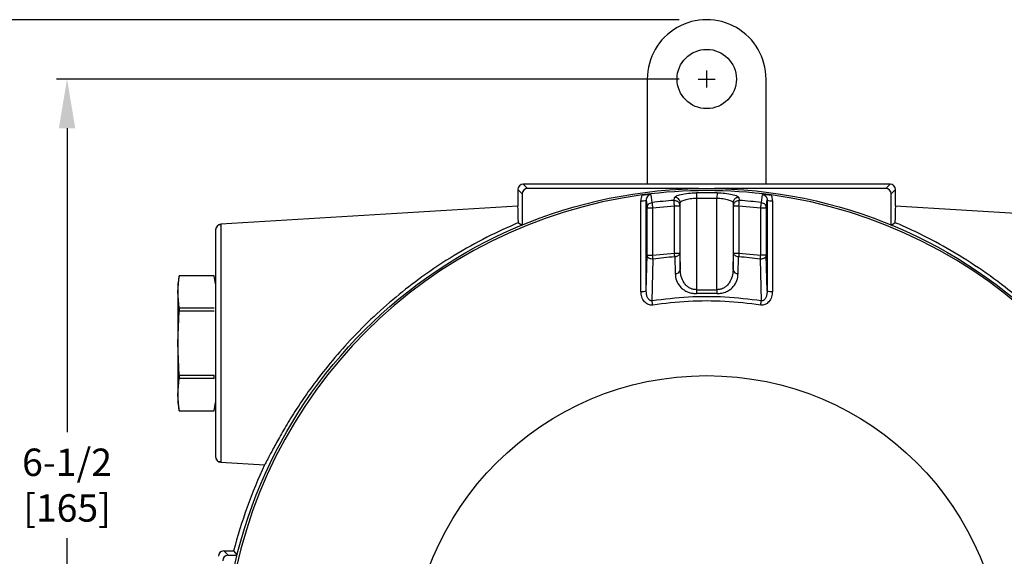
# Model space of a CAD drawing. Units: inches. Extents: x 1 to 48.7, y 3 to 34.1.
# Drawn here: x 4.6 to 11.8, y 14.8 to 18.7 of the extents above; entities that cross this region are included whole.
import ezdxf

# ---------------------------------------------------------------- set-up
doc = ezdxf.new("R2010")
doc.units = ezdxf.units.IN
doc.header["$MEASUREMENT"] = 0
doc.layers.get('0').update_dxf_attribs({"color": 90})
doc.layers.add('DIMENS', color=2, linetype='Continuous')
doc.layers.add('TEXT', color=7, linetype='Continuous')
doc.styles.add('ROMANS', font='romans.shx', dxfattribs={"width": 0.75})
doc.dimstyles.new('DWYER_STANDARD', dxfattribs={"dimtxt": 0.1, "dimasz": 0.36, "dimexe": 0.078, "dimexo": 0.05, "dimgap": 0.05, "dimtad": 0, "dimtih": 1, "dimtoh": 1, "dimdec": 3, "dimrnd": 0.001, "dimzin": 4, "dimdsep": 46, "dimtxsty": 'ROMANS', "dimcen": 0.062, "dimclrd": 256, "dimclre": 256, "dimclrt": 256, "dimadec": 3, "dimazin": 1, "dimtfac": 1, "dimtdec": 3, "dimtofl": 0, "dimtmove": 0, "dimatfit": 1, "dimfxl": 0, "dimtolj": 1, "dimtzin": 0, "dimarcsym": 0})

# ---------------------------------------------------------------- blocks, each defined once
blk = doc.blocks.new('*D477')
at = {"layer": 'DEFPOINTS', "color": 0}
for p in [(9.6516, 18.296), (4.9848, 11.7999), (5.9011, 11.7999)]:
    blk.add_point(p, dxfattribs=at)
at = {"layer": 'TEXT', "lineweight": -2}
for p, q in [((9.4516, 18.296), (4.9068, 18.296)), ((4.9848, 17.936), (4.9848, 15.719)), ((4.9848, 12.1599), (4.9848, 14.944)), ((5.7011, 11.7999), (4.9068, 11.7999))]:
    blk.add_line(p, q, dxfattribs=at)
at = {"layer": 'TEXT'}
for points in [[(5.0448, 17.936), (4.9248, 17.936), (4.9848, 18.296)], [(4.9248, 12.1599), (5.0448, 12.1599), (4.9848, 11.7999)]]:
    blk.add_solid(points, dxfattribs=at)
at = {"layer": 'TEXT', "insert": (4.9848, 15.3315), "char_height": 0.2, "attachment_point": 5, "style": 'ROMANS'}
blk.add_mtext('\\A1;6-1/2\\P[165]', dxfattribs=at)
blk = doc.blocks.new('*D478')
at = {"layer": 'DEFPOINTS', "color": 0}
for p in [(9.6516, 18.7291), (3.8553, 9.9495), (7.7552, 9.9495)]:
    blk.add_point(p, dxfattribs=at)
at = {"layer": 'TEXT', "lineweight": -2}
for p, q in [((9.4516, 18.7291), (3.7773, 18.7291)), ((3.8553, 18.3691), (3.8553, 15.0228)), ((3.8553, 10.3095), (3.8553, 14.2478)), ((7.5552, 9.9495), (3.7773, 9.9495))]:
    blk.add_line(p, q, dxfattribs=at)
at = {"layer": 'TEXT'}
for points in [[(3.9153, 18.3691), (3.7953, 18.3691), (3.8553, 18.7291)], [(3.7953, 10.3095), (3.9153, 10.3095), (3.8553, 9.9495)]]:
    blk.add_solid(points, dxfattribs=at)
at = {"layer": 'TEXT', "insert": (3.8553, 14.6353), "char_height": 0.2, "attachment_point": 5, "style": 'ROMANS'}
blk.add_mtext('\\A1;8-25/32\\P[223]', dxfattribs=at)

msp = doc.modelspace()

# ---------------------------------------------------------------- linework, layer by layer
at = {"color": 7, "linetype": 'Continuous', "lineweight": 25}
for p, q in [((9.2185, 18.296), (9.2185, 17.5283)), ((10.0847, 17.5283), (10.0847, 18.296)), ((8.313, 17.5283), (8.345, 17.4963)), ((9.6516, 17.5283), (8.313, 17.5283)), ((10.9902, 17.5283), (9.6516, 17.5283)), ((10.9582, 17.4963), (10.9902, 17.5283)), ((8.2736, 17.4889), (8.2736, 17.3678)), ((8.3056, 17.457), (8.2736, 17.4889)), ((8.3056, 17.457), (8.3056, 17.2302)), ((9.5948, 17.4963), (8.345, 17.4963)), ((9.5762, 17.4654), (9.577, 17.4266)), ((10.9582, 17.4963), (9.7084, 17.4963)), ((9.727, 17.4654), (9.7262, 17.4266)), ((11.0296, 17.4889), (10.9976, 17.457)), ((10.9976, 17.2302), (10.9976, 17.457)), ((11.0296, 17.3678), (11.0296, 17.4889)), ((9.172, 16.7459), (9.1704, 17.4073)), ((9.2108, 16.7493), (9.2093, 17.4107)), ((9.2437, 17.4523), (9.2524, 17.3945)), ((9.4137, 17.4094), (9.417, 17.4313)), ((9.4558, 17.3707), (9.459, 17.3926)), ((9.459, 16.9031), (9.459, 17.3926)), ((9.577, 17.4266), (9.577, 16.7579)), ((9.577, 17.4266), (9.7262, 17.4266)), ((9.7262, 16.7579), (9.7262, 17.4266)), ((9.8442, 17.3926), (9.8474, 17.3707)), ((9.8442, 17.3926), (9.8442, 16.9031)), ((9.8862, 17.4313), (9.8895, 17.4094)), ((10.0508, 17.3945), (10.0595, 17.4523)), ((10.0857, 17.356), (10.0939, 17.4107)), ((10.0939, 17.4107), (10.0924, 16.7493)), ((10.1328, 17.4073), (10.1312, 16.7459)), ((8.2736, 17.3678), (6.1058, 17.2352)), ((9.2175, 17.356), (9.2569, 17.356)), ((9.2175, 17.009), (9.2175, 17.356)), ((9.2569, 17.356), (9.4164, 17.3707)), ((9.2569, 17.356), (9.2569, 17.009)), ((9.4164, 17.3707), (9.4558, 17.3707)), ((9.4164, 17.0255), (9.4164, 17.3707)), ((9.4558, 17.3707), (9.4558, 17.0255)), ((9.8474, 17.3707), (9.8868, 17.3707)), ((9.8474, 17.0255), (9.8474, 17.3707)), ((9.8868, 17.3707), (9.8868, 17.0255)), ((9.8868, 17.3707), (10.0463, 17.356)), ((10.0463, 17.356), (10.0857, 17.356)), ((10.0463, 17.009), (10.0463, 17.356)), ((10.0857, 17.356), (10.0857, 17.009)), ((13.1974, 17.2352), (11.0296, 17.3678)), ((8.2777, 17.251), (8.2796, 17.251)), ((8.2797, 17.247), (8.3056, 17.2297)), ((10.9976, 17.2297), (11.0235, 17.247)), ((11.0236, 17.251), (11.0255, 17.251)), ((6.1059, 17.2352), (6.1059, 17.2272)), ((9.2569, 17.009), (9.4164, 17.0255)), ((9.4164, 17.0255), (9.4558, 17.0255)), ((9.4558, 17.0255), (9.459, 16.9031)), ((9.8442, 16.9031), (9.8474, 17.0255)), ((9.8474, 17.0255), (9.8868, 17.0255)), ((9.8868, 17.0255), (10.0463, 17.009)), ((9.2108, 16.7493), (9.2175, 17.009)), ((9.2175, 17.009), (9.2569, 17.009)), ((9.2531, 16.6773), (9.2605, 16.9814)), ((9.4185, 16.9977), (9.4218, 16.8754)), ((9.8814, 16.8754), (9.8847, 16.9977)), ((10.0427, 16.9814), (10.0501, 16.6773)), ((10.0857, 17.009), (10.0463, 17.009)), ((10.0924, 16.7493), (10.0857, 17.009)), ((5.8037, 16.859), (5.7933, 16.7999)), ((5.7933, 16.7419), (5.8037, 16.8588)), ((6.0585, 16.859), (5.8037, 16.859)), ((5.8037, 16.859), (5.8037, 16.8588)), ((6.0585, 16.8588), (5.8037, 16.8588)), ((6.0689, 16.7999), (6.0585, 16.859)), ((5.7933, 16.7999), (5.7933, 16.7419)), ((5.8037, 16.625), (5.7933, 16.7419)), ((5.7933, 16.7419), (5.7933, 16.3669)), ((9.577, 16.7579), (9.5778, 16.7301)), ((9.577, 16.7579), (9.7262, 16.7579)), ((9.7262, 16.7579), (9.7254, 16.7301)), ((5.7933, 16.3669), (5.8037, 16.6006)), ((5.8037, 16.625), (5.8037, 16.6006)), ((5.8037, 16.625), (6.0585, 16.625)), ((6.0585, 16.6006), (5.8037, 16.6006)), ((5.8037, 16.1331), (5.7933, 16.3669)), ((5.7933, 16.3669), (5.7933, 15.9918)), ((5.7933, 15.9918), (5.8037, 16.1087)), ((5.8037, 16.1331), (6.0585, 16.1331)), ((5.8037, 16.1331), (5.8037, 16.1087)), ((6.0585, 16.1087), (5.8037, 16.1087)), ((6.0585, 16.1087), (6.0585, 16.1331)), ((5.8037, 15.8749), (5.7933, 15.9918)), ((5.7933, 15.9918), (5.7933, 15.9338)), ((5.7933, 15.9338), (5.8037, 15.8747)), ((6.0585, 15.8747), (6.0689, 15.9338)), ((5.8037, 15.8749), (6.0585, 15.8749)), ((5.8037, 15.8749), (5.8037, 15.8747)), ((5.8037, 15.8747), (6.0585, 15.8747)), ((6.1058, 15.4985), (6.4261, 15.4789)), ((6.1599, 14.8192), (6.128, 14.8511)), ((6.128, 14.8511), (6.2005, 14.8511)), ((6.1599, 14.8192), (6.2249, 14.8192)), ((6.2005, 14.8511), (6.2254, 14.8192))]:
    msp.add_line(p, q, dxfattribs=at)
at = {"color": 7, "linetype": 'Continuous', "lineweight": 25, "flags": 128}
msp.add_lwpolyline([(9.2093, 17.4107), (9.2139, 17.38), (9.2175, 17.356)], dxfattribs=at)
at = {"color": 7, "linetype": 'Continuous', "lineweight": 25}
for centre, radius in [((9.6516, 18.296), 0.2165), ((9.6516, 13.9653), 3.5315), ((9.6516, 13.9653), 2.1654)]:
    msp.add_circle(centre, radius, dxfattribs=at)
for centre, radius, start, end in [((9.6516, 13.9653), 3.516, 82.32563, 97.67437), ((9.6516, 13.9653), 3.5009, 88.76574, 91.23426), ((9.6516, 13.9653), 3.516, 97.67437, 172.32563), ((9.1794, 17.529), 0.1221, 265.7959, 284.19397), ((9.6516, 13.9653), 3.4523, 93.95094, 96.64007), ((9.4196, 17.392), 0.0393, 0.78617, 93.88774), ((9.6516, 13.9653), 3.4523, 83.35993, 86.04906), ((10.1238, 17.529), 0.1221, 255.80603, 274.2041), ((9.6516, 13.9653), 3.516, 7.67437, 82.32563), ((6.1083, 17.1959), 0.0394, 93.5, 180), ((9.6516, 13.9653), 3.0414, 94.39505, 97.38901), ((9.6516, 13.9653), 3.0414, 82.61099, 85.60495), ((9.4245, 16.9105), 0.0352, 265.55854, 347.94174), ((9.8787, 16.9105), 0.0352, 192.05826, 274.44146), ((9.1809, 16.8678), 0.1222, 265.82095, 284.14674), ((10.1223, 16.8678), 0.1222, 255.85326, 274.17905), ((9.6516, 13.9653), 2.7658, 88.47031, 91.52969), ((6.1083, 15.5378), 0.0394, 180, 266.5), ((9.6516, 13.9653), 3.563, 154.86093, 165.60421)]:
    msp.add_arc(centre, radius, start, end, dxfattribs=at)
for centre, major_axis, ratio, start_param, end_param in [((8.313, 17.4889), (0.0278, -0.0278), 0.999924, 2.356233, 3.926953), ((10.9902, 17.4889), (-0.0278, -0.0278), 0.999924, 2.356233, 3.926953), ((8.345, 17.4569), (0.0278, -0.0278), 0.999924, 2.356233, 3.926953), ((10.9582, 17.4569), (-0.0278, -0.0278), 0.999924, 2.356233, 3.926953), ((8.2737, 16.3669), (0, 1.001), 0.008727, 5.79531, 6.283719), ((11.0295, 16.3669), (0, 1.001), 0.008727, 6.282652, 6.771061), ((8.274, 16.5637), (0, 0.9429), 0.008727, 5.52298, 5.529159), ((11.0292, 16.5637), (0, 0.9429), 0.008727, 0.754027, 0.760206), ((6.128, 14.8117), (0.0278, -0.0278), 0.999924, 2.356233, 3.926953), ((6.1599, 14.7798), (0.0278, -0.0278), 0.999924, 2.356233, 3.926953)]:
    msp.add_ellipse(centre, major_axis=major_axis, ratio=ratio, start_param=start_param, end_param=end_param, dxfattribs=at)
for points, knots in [([(9.417, 17.4313), (9.4199, 17.435), (9.4256, 17.4426), (9.463, 17.4539), (9.5153, 17.4626), (9.5565, 17.4645), (9.5762, 17.4654)], [0, 0, 0, 0, 0.251371, 0.501016, 0.760538, 1, 1, 1, 1]), ([(9.727, 17.4654), (9.7467, 17.4645), (9.787, 17.4627), (9.8395, 17.4541), (9.8774, 17.4428), (9.8833, 17.435), (9.8862, 17.4313)], [0, 0, 0, 0, 0.239141, 0.489125, 0.748443, 1, 1, 1, 1]), ([(9.1821, 17.4498), (9.1787, 17.4431), (9.1719, 17.4297), (9.1709, 17.4148), (9.1704, 17.4073)], [0, 0, 0, 0, 0.500469, 1, 1, 1, 1]), ([(9.1821, 17.4498), (9.1876, 17.4505), (9.1989, 17.4518), (9.221, 17.4531), (9.2345, 17.4526), (9.2437, 17.4523)], [0, 0, 0, 0, 0.237105, 0.486242, 1, 1, 1, 1]), ([(9.2437, 17.4523), (9.2413, 17.4519), (9.2364, 17.451), (9.2274, 17.4469), (9.2179, 17.4387), (9.2106, 17.4255), (9.2097, 17.4156), (9.2093, 17.4107)], [0, 0, 0, 0, 0.121345, 0.243289, 0.489595, 0.742128, 1, 1, 1, 1]), ([(9.2175, 17.356), (9.218, 17.3605), (9.2187, 17.3672), (9.2218, 17.3735), (9.2243, 17.3777), (9.2288, 17.3838), (9.2385, 17.3914), (9.2479, 17.3935), (9.2524, 17.3945)], [0, 0, 0, 0, 0.241291, 0.354858, 0.369823, 0.500597, 0.758711, 1, 1, 1, 1]), ([(9.2524, 17.3945), (9.2525, 17.3933), (9.2528, 17.3908), (9.2539, 17.3816), (9.2553, 17.3695), (9.2564, 17.3604), (9.2569, 17.356)], [0, 0, 0, 0, 0.242229, 0.499999, 0.757773, 1, 1, 1, 1]), ([(9.4137, 17.4094), (9.4189, 17.4092), (9.4268, 17.4088), (9.4366, 17.4042), (9.4434, 17.3992), (9.4489, 17.3929), (9.4543, 17.3836), (9.4552, 17.3758), (9.4558, 17.3707)], [0, 0, 0, 0, 0.238574, 0.367798, 0.500011, 0.632221, 0.761439, 1, 1, 1, 1]), ([(9.4164, 17.3707), (9.4161, 17.3752), (9.4155, 17.3843), (9.4146, 17.3965), (9.414, 17.4057), (9.4138, 17.4082), (9.4137, 17.4094)], [0, 0, 0, 0, 0.242228, 0.500002, 0.757772, 1, 1, 1, 1]), ([(9.459, 17.3926), (9.4593, 17.3939), (9.4603, 17.3976), (9.4692, 17.4051), (9.4921, 17.415), (9.5247, 17.4221), (9.5541, 17.4256), (9.5695, 17.4263), (9.577, 17.4266)], [0, 0, 0, 0, 0.088512, 0.252634, 0.503159, 0.751815, 0.87787, 1, 1, 1, 1]), ([(9.7262, 17.4266), (9.7337, 17.4263), (9.7491, 17.4256), (9.7785, 17.4221), (9.8111, 17.415), (9.834, 17.4051), (9.8429, 17.3976), (9.8439, 17.3939), (9.8442, 17.3926)], [0, 0, 0, 0, 0.122125, 0.248185, 0.496841, 0.747366, 0.911495, 1, 1, 1, 1]), ([(9.8862, 17.4312), (9.8811, 17.431), (9.8731, 17.4306), (9.8634, 17.426), (9.8566, 17.421), (9.8511, 17.4147), (9.8457, 17.4054), (9.8448, 17.3976), (9.8442, 17.3926)], [0, 0, 0, 0, 0.238585, 0.3678, 0.500001, 0.6322, 0.761416, 1, 1, 1, 1]), ([(9.8474, 17.3707), (9.848, 17.3758), (9.8489, 17.3836), (9.8543, 17.3929), (9.8598, 17.3992), (9.8666, 17.4042), (9.8764, 17.4088), (9.8843, 17.4092), (9.8895, 17.4094)], [0, 0, 0, 0, 0.238562, 0.367785, 0.5, 0.632216, 0.761438, 1, 1, 1, 1]), ([(9.8868, 17.3707), (9.8869, 17.3723), (9.8872, 17.3767), (9.8878, 17.3857), (9.8886, 17.3965), (9.8892, 17.4057), (9.8894, 17.4082), (9.8895, 17.4094)], [0, 0, 0, 0, 0.085012, 0.242826, 0.500397, 0.757963, 1, 1, 1, 1]), ([(10.0463, 17.356), (10.0468, 17.3604), (10.0479, 17.3695), (10.0493, 17.3816), (10.0504, 17.3908), (10.0507, 17.3933), (10.0508, 17.3945)], [0, 0, 0, 0, 0.242227, 0.500001, 0.757771, 1, 1, 1, 1]), ([(10.0508, 17.3945), (10.0553, 17.3935), (10.0647, 17.3914), (10.0746, 17.3836), (10.0794, 17.377), (10.0818, 17.3727), (10.0846, 17.3667), (10.0852, 17.3605), (10.0857, 17.356)], [0, 0, 0, 0, 0.2412911, 0.499408, 0.6459627, 0.6726866, 0.7587071, 1, 1, 1, 1]), ([(10.0595, 17.4523), (10.0689, 17.4526), (10.0826, 17.4531), (10.1048, 17.4518), (10.1157, 17.4505), (10.1211, 17.4498)], [0, 0, 0, 0, 0.528854, 0.767672, 1, 1, 1, 1]), ([(10.0595, 17.4523), (10.0619, 17.4519), (10.0668, 17.451), (10.0758, 17.4469), (10.0853, 17.4387), (10.0926, 17.4255), (10.0935, 17.4156), (10.0939, 17.4107)], [0, 0, 0, 0, 0.121345, 0.243289, 0.489595, 0.742128, 1, 1, 1, 1]), ([(10.1328, 17.4073), (10.1323, 17.4148), (10.1313, 17.4297), (10.1245, 17.4431), (10.1211, 17.4498)], [0, 0, 0, 0, 0.499531, 1, 1, 1, 1]), ([(8.2796, 17.2489), (8.2025, 17.2143), (8.0465, 17.1445), (7.8085, 17.0107), (7.5861, 16.8638), (7.3836, 16.7064), (7.2012, 16.5443), (7.0338, 16.3743), (6.8847, 16.2008), (6.7634, 16.0419), (6.6655, 15.8984), (6.5878, 15.7742), (6.5245, 15.6639), (6.4777, 15.5768), (6.447, 15.5174), (6.4299, 15.4842), (6.4273, 15.4806), (6.4261, 15.4789)], [0, 0, 0, 0, 0.091218, 0.184566, 0.277603, 0.354485, 0.431581, 0.508263, 0.577503, 0.646653, 0.70096, 0.755222, 0.809876, 0.864492, 0.912631, 0.960759, 1, 1, 1, 1]), ([(12.8771, 15.4789), (12.8757, 15.4811), (12.8728, 15.4854), (12.8555, 15.5189), (12.8284, 15.5712), (12.7908, 15.6416), (12.7423, 15.7279), (12.6816, 15.8293), (12.6084, 15.9423), (12.5162, 16.0737), (12.4047, 16.2172), (12.2736, 16.3687), (12.1327, 16.5137), (11.9843, 16.6504), (11.8096, 16.7945), (11.607, 16.9395), (11.3783, 17.0784), (11.1826, 17.1796), (11.0655, 17.2307), (11.024, 17.2487)], [0, 0, 0, 0, 0.044264, 0.088533, 0.132739, 0.176956, 0.22244, 0.267944, 0.317426, 0.366939, 0.429377, 0.491874, 0.555132, 0.618627, 0.681988, 0.77147, 0.861268, 0.95083, 1, 1, 1, 1]), ([(6.0689, 17.1959), (6.0689, 17.1959), (6.0689, 17.1906), (6.0689, 17.1694), (6.0689, 17.1536), (6.0689, 17.1121), (6.0689, 17.0864), (6.0689, 17.0261), (6.0689, 16.9915), (6.0689, 16.9147), (6.0689, 16.8726), (6.0689, 16.7824), (6.0689, 16.7343), (6.0689, 16.634), (6.0689, 16.5818), (6.0689, 16.4754), (6.0689, 16.4211), (6.0689, 16.3126), (6.0689, 16.2583), (6.0689, 16.1519), (6.0689, 16.0997), (6.0689, 15.9994), (6.0689, 15.9514), (6.0689, 15.8611), (6.0689, 15.819), (6.0689, 15.7422), (6.0689, 15.7076), (6.0689, 15.6473), (6.0689, 15.6216), (6.0689, 15.5801), (6.0689, 15.5643), (6.0689, 15.5431), (6.0689, 15.5378), (6.0689, 15.5378)], [0, 0, 0, 0, 0.0625, 0.0625, 0.125, 0.125, 0.1875, 0.1875, 0.25, 0.25, 0.3125, 0.3125, 0.375, 0.375, 0.4375, 0.4375, 0.5, 0.5, 0.5625, 0.5625, 0.625, 0.625, 0.6875, 0.6875, 0.75, 0.75, 0.8125, 0.8125, 0.875, 0.875, 0.9375, 0.9375, 1, 1, 1, 1]), ([(6.1059, 17.231), (6.0985, 17.2308), (6.0839, 17.2302), (6.0756, 17.2167), (6.0715, 17.2099)], [0, 0, 0, 0, 0.49996, 1, 1, 1, 1]), ([(9.4185, 16.9977), (9.4182, 17.0018), (9.4176, 17.0099), (9.4168, 17.0203), (9.4164, 17.0255)], [0, 0, 0, 0, 0.499999, 1, 1, 1, 1]), ([(9.4558, 17.0255), (9.4552, 17.0221), (9.4539, 17.0152), (9.4454, 17.0061), (9.433, 16.9996), (9.4232, 16.9983), (9.4185, 16.9977)], [0, 0, 0, 0, 0.241025, 0.5, 0.758975, 1, 1, 1, 1]), ([(9.8847, 16.9977), (9.88, 16.9983), (9.8702, 16.9996), (9.8578, 17.0061), (9.8493, 17.0152), (9.848, 17.0221), (9.8474, 17.0255)], [0, 0, 0, 0, 0.241025, 0.5, 0.758975, 1, 1, 1, 1]), ([(9.8868, 17.0255), (9.8864, 17.0203), (9.8856, 17.0099), (9.885, 17.0018), (9.8847, 16.9977)], [0, 0, 0, 0, 0.500001, 1, 1, 1, 1]), ([(9.2605, 16.9814), (9.2553, 16.9815), (9.2473, 16.9818), (9.2373, 16.985), (9.2304, 16.9886), (9.2247, 16.9931), (9.2192, 16.9998), (9.2182, 17.0054), (9.2175, 17.009)], [0, 0, 0, 0, 0.238429, 0.367699, 0.5, 0.632299, 0.76157, 1, 1, 1, 1]), ([(9.2605, 16.9814), (9.2599, 16.9854), (9.2589, 16.9935), (9.2576, 17.0038), (9.2569, 17.009)], [0, 0, 0, 0, 0.499999, 1, 1, 1, 1]), ([(10.0427, 16.9814), (10.0433, 16.9854), (10.0443, 16.9935), (10.0456, 17.0038), (10.0463, 17.009)], [0, 0, 0, 0, 0.499999, 1, 1, 1, 1]), ([(10.0857, 17.009), (10.085, 17.0054), (10.0837, 16.9985), (10.0773, 16.992), (10.0713, 16.9878), (10.0659, 16.985), (10.0559, 16.9818), (10.0479, 16.9815), (10.0427, 16.9814)], [0, 0, 0, 0, 0.238584, 0.454502, 0.499677, 0.632063, 0.761417, 1, 1, 1, 1]), ([(9.577, 16.7579), (9.5678, 16.7584), (9.5485, 16.7595), (9.5234, 16.771), (9.5024, 16.7876), (9.4807, 16.8145), (9.4633, 16.8537), (9.4604, 16.8866), (9.459, 16.9031)], [0, 0, 0, 0, 0.114486, 0.238589, 0.353967, 0.487095, 0.741759, 1, 1, 1, 1]), ([(9.8442, 16.9031), (9.8428, 16.8866), (9.8399, 16.8537), (9.8225, 16.8145), (9.8008, 16.7876), (9.7798, 16.771), (9.7547, 16.7595), (9.7354, 16.7584), (9.7262, 16.7579)], [0, 0, 0, 0, 0.258241, 0.512905, 0.646025, 0.761411, 0.885511, 1, 1, 1, 1]), ([(9.4218, 16.8754), (9.4237, 16.8587), (9.4276, 16.8254), (9.4507, 16.7866), (9.4791, 16.7599), (9.5066, 16.7434), (9.5402, 16.7316), (9.5652, 16.7306), (9.5778, 16.7301)], [0, 0, 0, 0, 0.244296, 0.490331, 0.61538, 0.741927, 0.87036, 1, 1, 1, 1]), ([(9.7254, 16.7301), (9.738, 16.7306), (9.7631, 16.7316), (9.7966, 16.7434), (9.8241, 16.7599), (9.8525, 16.7866), (9.8756, 16.8254), (9.8795, 16.8587), (9.8814, 16.8754)], [0, 0, 0, 0, 0.12964, 0.258073, 0.38462, 0.509669, 0.755704, 1, 1, 1, 1]), ([(9.2576, 16.6463), (9.2524, 16.646), (9.2419, 16.6453), (9.226, 16.6495), (9.2108, 16.6578), (9.1922, 16.6752), (9.1758, 16.7053), (9.1733, 16.7323), (9.172, 16.7459)], [0, 0, 0, 0, 0.105855, 0.211211, 0.32865, 0.452582, 0.723785, 1, 1, 1, 1]), ([(9.2531, 16.6773), (9.2514, 16.677), (9.248, 16.6765), (9.2429, 16.6772), (9.238, 16.6791), (9.232, 16.6831), (9.2256, 16.6902), (9.2178, 16.7041), (9.2119, 16.7242), (9.2112, 16.7408), (9.2108, 16.7493)], [0, 0, 0, 0, 0.0532642, 0.1063667, 0.1605326, 0.2166306, 0.3349206, 0.460804, 0.7255433, 1, 1, 1, 1]), ([(10.1312, 16.7459), (10.1299, 16.7323), (10.1274, 16.7053), (10.111, 16.6752), (10.0924, 16.6578), (10.0772, 16.6495), (10.0613, 16.6453), (10.0508, 16.646), (10.0456, 16.6463)], [0, 0, 0, 0, 0.276215, 0.547418, 0.671394, 0.78879, 0.894164, 1, 1, 1, 1]), ([(10.0924, 16.7493), (10.092, 16.7408), (10.0913, 16.7242), (10.0854, 16.7041), (10.0776, 16.6902), (10.0712, 16.6831), (10.0652, 16.6791), (10.0603, 16.6772), (10.0552, 16.6765), (10.0518, 16.677), (10.0501, 16.6773)], [0, 0, 0, 0, 0.274457, 0.539196, 0.665079, 0.783369, 0.839467, 0.893633, 0.946736, 1, 1, 1, 1]), ([(10.0501, 16.6773), (9.9619, 16.6876), (9.7853, 16.7083), (9.5179, 16.7083), (9.3414, 16.6876), (9.2531, 16.6773)], [0, 0, 0, 0, 0.333333, 0.666667, 1, 1, 1, 1]), ([(9.2576, 16.6463), (9.2572, 16.6491), (9.2564, 16.6548), (9.2551, 16.6632), (9.254, 16.6709), (9.2534, 16.6752), (9.2531, 16.6773)], [0, 0, 0, 0, 0.246999, 0.500002, 0.752998, 1, 1, 1, 1]), ([(10.0456, 16.6463), (9.9583, 16.6566), (9.7838, 16.677), (9.5194, 16.677), (9.3449, 16.6566), (9.2576, 16.6463)], [0, 0, 0, 0, 0.333333, 0.666667, 1, 1, 1, 1]), ([(10.0456, 16.6463), (10.046, 16.6491), (10.0468, 16.6548), (10.0481, 16.6632), (10.0492, 16.6709), (10.0498, 16.6752), (10.0501, 16.6773)], [0, 0, 0, 0, 0.247003, 0.499996, 0.752997, 1, 1, 1, 1]), ([(6.1059, 16.3669), (6.1059, 16.31), (6.1059, 16.2532), (6.1059, 16.1417), (6.1059, 16.0871), (6.1059, 15.982), (6.1059, 15.9317), (6.1059, 15.8372), (6.1059, 15.793), (6.1059, 15.7126), (6.1059, 15.6764), (6.1059, 15.6133), (6.1059, 15.5863), (6.1059, 15.5428), (6.1059, 15.5263), (6.1059, 15.5041), (6.1059, 15.4985), (6.1059, 15.4985)], [0, 0, 0, 0, 0.125, 0.125, 0.25, 0.25, 0.375, 0.375, 0.5, 0.5, 0.625, 0.625, 0.75, 0.75, 0.875, 0.875, 1, 1, 1, 1]), ([(6.0715, 15.5238), (6.0756, 15.517), (6.0839, 15.5035), (6.0985, 15.5029), (6.1059, 15.5027)], [0, 0, 0, 0, 0.5000396, 1, 1, 1, 1])]:
    msp.add_open_spline(points, degree=3, knots=knots, dxfattribs=at)
at = {"color": 8, "linetype": 'Continuous', "lineweight": 25}
msp.add_open_spline([(6.1059, 17.2272), (6.1059, 17.2251), (6.1059, 17.2192), (6.1059, 17.1732), (6.1059, 17.0938), (6.1059, 16.9848), (6.1059, 16.8524), (6.1059, 16.7013), (6.1059, 16.5374), (6.1059, 16.4237), (6.1059, 16.3669)], degree=3, knots=[0, 0, 0, 0, 0.068875, 0.201893, 0.334911, 0.467929, 0.600947, 0.733964, 0.866982, 1, 1, 1, 1], dxfattribs=at)
at = {"layer": 'DIMENS'}
for p, q in [((9.6516, 18.234), (9.6516, 18.358)), ((9.5896, 18.296), (9.7136, 18.296))]:
    msp.add_line(p, q, dxfattribs=at)
at = {"layer": 'TEXT', "color": 7, "linetype": 'Continuous', "lineweight": 25}
msp.add_arc((9.6516, 18.296), 0.4331, 0.00019, 180.00019, dxfattribs=at)

# ---------------------------------------------------------------- dimensions: what is measured, and where the dimension line sits
at = {"layer": 'TEXT'}
for base, p1, p2, text, picture, middle in [((3.8553, 9.9495), (9.6516, 18.7291), (7.7552, 9.9495), '8-25/32\\P[223]', '*D478', (3.8553, 14.6353)), ((4.9848, 11.7999), (9.6516, 18.296), (5.9011, 11.7999), '6-1/2\\P[165]', '*D477', (4.9848, 15.3315))]:
    dim = msp.add_linear_dim(base=base, p1=p1, p2=p2, angle=90, text=text, dimstyle='DWYER_STANDARD', override={"dimtxt": 0.2, "dimasz": 0.36, "dimexo": 0.2}, dxfattribs=at)
    dim.commit()
    dim.dimension.update_dxf_attribs({"geometry": picture, "text_midpoint": middle, "dimtype": 160})

doc.saveas('drawing.dxf')
